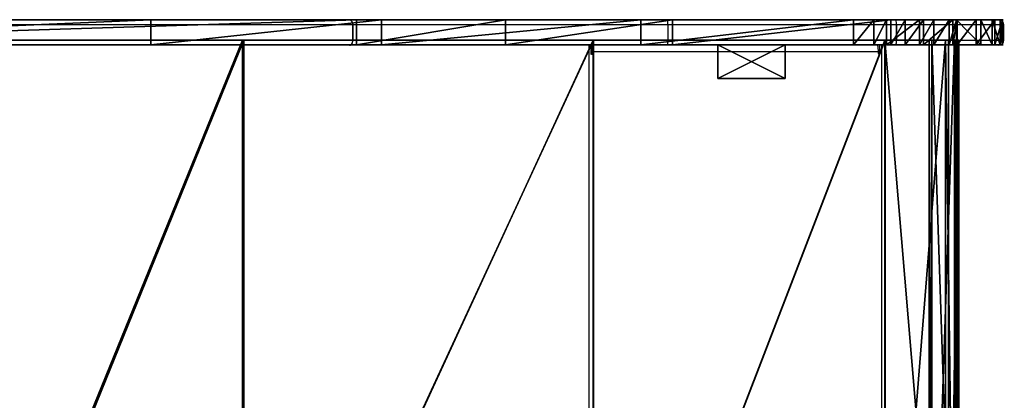
# Model space of a CAD drawing. Units: centimetres. Extents: x -277 to 327, y -280 to 282.
# Drawn here: x 68 to 127, y -9 to 13 of the extents above; entities that cross this region are included whole.
import ezdxf

# ---------------------------------------------------------------- set-up
doc = ezdxf.new("R2010")
doc.units = ezdxf.units.CM
doc.header["$LTSCALE"] = 2.54
doc.layers.get('0').update_dxf_attribs({"true_color": 0xff5454})
doc.layers.add('VP-EQ', color=7, linetype='Continuous', true_color=0x8a3492)

# ---------------------------------------------------------------- blocks, each defined once
blk = doc.blocks.new('Grupuj_30')
at = {"color": 0}
for p, q in [((4, 2), (0, 2)), ((0, 2), (0, 0)), ((4, 2, 16.5), (0, 2, 16.5)), ((0, 2, 16.5), (0, 0, 16.5)), ((4, 2), (0, 2)), ((0, 2), (0, 2, 16.5)), ((4, 2, 16.5), (0, 2, 16.5)), ((0, 2), (0, 0)), ((0, 2, 16.5), (0, 0, 16.5)), ((0, 2), (0, 2, 16.5)), ((4, 0), (4, 2)), ((4, 0, 16.5), (4, 2, 16.5)), ((4, 0), (4, 2)), ((4, 2), (4, 2, 16.5)), ((4, 0, 16.5), (4, 2, 16.5)), ((4, 2), (4, 2, 16.5)), ((0, 0), (4, 0)), ((0, 0, 16.5), (4, 0, 16.5)), ((0, 0), (4, 0)), ((0, 0, 16.5), (4, 0, 16.5)), ((0, 0), (0, 0, 16.5)), ((0, 0), (0, 0, 16.5)), ((4, 0), (4, 0, 16.5)), ((4, 0), (4, 0, 16.5))]:
    blk.add_line(p, q, dxfattribs=at)
mesh = blk.add_polyface(dxfattribs=at)
corners = [(4, 2), (0, 0), (0, 2), (4, 0)]
mesh.append_faces([[corners[k] for k in face] for face in [(0, 1, 2), (1, 0, 3)]], dxfattribs={"vtx0": -1, "color": 0})
mesh = blk.add_polyface(dxfattribs=at)
corners = [(4, 0, 16.5), (0, 2, 16.5), (0, 0, 16.5), (4, 2, 16.5)]
mesh.append_faces([[corners[k] for k in face] for face in [(0, 1, 2), (1, 0, 3)]], dxfattribs={"vtx0": -1, "color": 0})
mesh = blk.add_polyface(dxfattribs=at)
corners = [(0, 2, 16.5), (4, 2), (0, 2), (4, 2, 16.5)]
mesh.append_faces([[corners[k] for k in face] for face in [(0, 1, 2), (1, 0, 3)]], dxfattribs={"vtx0": -1, "color": 0})
mesh = blk.add_polyface(dxfattribs=at)
corners = [(0, 2, 16.5), (0, 0), (0, 0, 16.5), (0, 2)]
mesh.append_faces([[corners[k] for k in face] for face in [(0, 1, 2), (1, 0, 3)]], dxfattribs={"vtx0": -1, "color": 0})
mesh = blk.add_polyface(dxfattribs=at)
corners = [(4, 2), (4, 0, 16.5), (4, 0), (4, 2, 16.5)]
mesh.append_faces([[corners[k] for k in face] for face in [(0, 1, 2), (1, 0, 3)]], dxfattribs={"vtx0": -1, "color": 0})
mesh = blk.add_polyface(dxfattribs=at)
corners = [(4, 0, 16.5), (0, 0), (4, 0), (0, 0, 16.5)]
mesh.append_faces([[corners[k] for k in face] for face in [(0, 1, 2), (1, 0, 3)]], dxfattribs={"vtx0": -1, "color": 0})
blk = doc.blocks.new('Komponent_19')
at = {"color": 253, "true_color": 0xa8a8a8}
blk.add_blockref('Grupuj_30', (0, 0), dxfattribs=at)
blk = doc.blocks.new('Grupuj_29')
at = {"color": 0}
for p, q in [((0, 1.5, 8.043), (0, 0, 8.043)), ((0, 1.5, 8.043), (0, 0, 8.043)), ((0.609, 1.5, 4.173), (0.609, 0, 4.173)), ((0.609, 1.5, 4.173), (0.609, 0, 4.173)), ((2.944, 1.5, 13.02), (2.944, 0, 13.02)), ((2.944, 1.5, 13.02), (2.944, 0, 13.02)), ((4.694, 1.5, 13.941), (4.694, 0, 13.941)), ((4.694, 1.5, 13.941), (4.694, 0, 13.941)), ((4.938, 1.5, 0.34), (4.938, 0, 0.34)), ((4.938, 1.5, 0.34), (4.938, 0, 0.34)), ((6.887, 1.5, 0), (6.887, 0)), ((6.887, 1.5, 0), (6.887, 0))]:
    blk.add_line(p, q, dxfattribs=at)
at = {"color": 18, "true_color": 0x010101}
for p, q in [((0.025, 1.5, 6.644), (0.132, 1.5, 5.746)), ((0.025, 1.5, 6.644), (0.132, 1.5, 5.746)), ((0.025, 1.5, 6.644), (0.025, 0, 6.644)), ((0.025, 1.5, 6.644), (0.025, 0, 6.644)), ((0.132, 1.5, 5.746), (0.132, 0, 5.746)), ((0.132, 1.5, 5.746), (0.132, 0, 5.746)), ((1.559, 1.5, 11.702), (0.447, 1.5, 9.737)), ((1.559, 1.5, 11.702), (0.447, 1.5, 9.737)), ((1.559, 1.5, 11.702), (0.447, 1.5, 9.737)), ((0.447, 1.5, 9.737), (0.447, 0, 9.737)), ((0.447, 1.5, 9.737), (0.447, 0, 9.737)), ((1.279, 1.5, 3.127), (2.738, 1.5, 1.568)), ((1.279, 1.5, 3.127), (2.738, 1.5, 1.568)), ((1.279, 1.5, 3.127), (1.279, 0, 3.127)), ((1.279, 1.5, 3.127), (1.279, 0, 3.127)), ((1.559, 1.5, 11.702), (1.559, 0, 11.702)), ((1.559, 1.5, 11.702), (1.559, 0, 11.702)), ((2.738, 1.5, 1.568), (2.738, 0, 1.568)), ((2.738, 1.5, 1.568), (2.738, 0, 1.568)), ((3.157, 1.5, 1.197), (3.157, 0, 1.197)), ((3.157, 1.5, 1.197), (3.157, 0, 1.197)), ((19.621, 1.5, 15.917), (6.628, 1.5, 14.351)), ((19.621, 1.5, 15.917), (6.628, 1.5, 14.351)), ((6.628, 1.5, 14.351), (6.628, 0, 14.351)), ((6.628, 1.5, 14.351), (6.628, 0, 14.351)), ((7.651, 1.5, 0.079), (7.712, 1.5, 0.068)), ((7.712, 1.5, 0.068), (8.853, 1.5, 0.204)), ((8.853, 1.5, 0.204), (21.494, 1.5, 1.716)), ((8.853, 1.5, 0.204), (21.494, 1.5, 1.716)), ((8.853, 1.5, 0.204), (8.853, 0, 0.204)), ((8.853, 1.5, 0.204), (8.853, 0, 0.204)), ((29.538, 1.5, 18.393), (19.621, 1.5, 15.917)), ((19.621, 1.5, 15.917), (19.621, 0, 15.917)), ((29.538, 1.5, 18.393), (19.621, 1.5, 15.917)), ((19.621, 1.5, 15.917), (19.621, 0, 15.917)), ((21.494, 1.5, 1.716), (36.907, 1.5, 5.693)), ((21.494, 1.5, 1.716), (36.907, 1.5, 5.693)), ((21.494, 1.5, 1.716), (21.494, 0, 1.716)), ((21.494, 1.5, 1.716), (21.494, 0, 1.716)), ((38.392, 1.5, 23.502), (29.538, 1.5, 18.393)), ((29.538, 1.5, 18.393), (29.538, 0, 18.393)), ((38.392, 1.5, 23.502), (29.538, 1.5, 18.393)), ((29.538, 1.5, 18.393), (29.538, 0, 18.393)), ((36.907, 1.5, 5.693), (50.618, 1.5, 13.778)), ((36.907, 1.5, 5.693), (50.618, 1.5, 13.778)), ((36.907, 1.5, 5.693), (36.907, 0, 5.693)), ((36.907, 1.5, 5.693), (36.907, 0, 5.693)), ((85.597, 1.5, 63.111), (38.392, 1.5, 23.502)), ((85.597, 1.5, 63.111), (38.392, 1.5, 23.502)), ((38.392, 1.5, 23.502), (38.392, 0, 23.502)), ((38.392, 1.5, 23.502), (38.392, 0, 23.502)), ((50.618, 1.5, 13.778), (85.458, 1.5, 43.021)), ((50.618, 1.5, 13.778), (50.618, 0, 13.778)), ((50.618, 1.5, 13.778), (85.458, 1.5, 43.021)), ((50.618, 1.5, 13.778), (50.618, 0, 13.778)), ((0.025, 0, 6.644), (0.132, 0, 5.746)), ((0.025, 0, 6.644), (0.132, 0, 5.746)), ((1.559, 0, 11.702), (0.447, 0, 9.737)), ((1.559, 0, 11.702), (0.447, 0, 9.737)), ((1.279, 0, 3.127), (2.738, 0, 1.568)), ((1.279, 0, 3.127), (2.738, 0, 1.568)), ((19.621, 0, 15.917), (6.628, 0, 14.351)), ((19.621, 0, 15.917), (6.628, 0, 14.351)), ((8.853, 0, 0.204), (21.494, 0, 1.716)), ((8.853, 0, 0.204), (21.494, 0, 1.716)), ((29.538, 0, 18.393), (19.621, 0, 15.917)), ((29.538, 0, 18.393), (19.621, 0, 15.917)), ((21.494, 0, 1.716), (36.907, 0, 5.693)), ((21.494, 0, 1.716), (36.907, 0, 5.693)), ((38.392, 0, 23.502), (29.538, 0, 18.393)), ((38.392, 0, 23.502), (29.538, 0, 18.393)), ((36.907, 0, 5.693), (50.618, 0, 13.778)), ((36.907, 0, 5.693), (50.618, 0, 13.778)), ((85.597, 0, 63.111), (38.392, 0, 23.502)), ((85.597, 0, 63.111), (38.392, 0, 23.502)), ((50.618, 0, 13.778), (85.458, 0, 43.021)), ((50.618, 0, 13.778), (85.458, 0, 43.021))]:
    blk.add_line(p, q, dxfattribs=at)
at = {"color": 0, "extrusion": (1.08583e-06, -1, -1.9436e-06)}
for centre in [(7.135, 7.182, -1.5), (7.135, 7.182, 0)]:
    blk.add_arc(centre, 7.187, 159.09598, 184.33171, dxfattribs=at)
at = {"color": 18, "true_color": 0x010101, "extrusion": (1.08583e-06, -1, -1.9436e-06)}
for centre in [(7.135, 7.182, -1.5), (7.135, 7.182, -1.5), (7.135, 7.182, 0), (7.135, 7.182, 0)]:
    blk.add_arc(centre, 7.187, 159.09598, 184.33171, dxfattribs=at)
at = {"color": 0, "extrusion": (1.02757e-06, -1, -1.94961e-06)}
for centre in [(7.135, 7.182, -1.5), (7.135, 7.182, 0)]:
    blk.add_arc(centre, 7.187, 191.5877, 214.70811, dxfattribs=at)
at = {"color": 18, "true_color": 0x010101, "extrusion": (1.02757e-06, -1, -1.94961e-06)}
for centre in [(7.135, 7.182, -1.5), (7.135, 7.182, -1.5), (7.135, 7.182, 0), (7.135, 7.182, 0)]:
    blk.add_arc(centre, 7.187, 191.5877, 214.70811, dxfattribs=at)
at = {"color": 18, "true_color": 0x010101, "extrusion": (1.11763e-06, -1, -1.95575e-06)}
blk.add_arc((7.135, 7.182, -1.5), 7.187, 140.97511, 159.09598, dxfattribs=at)
blk.add_arc((7.135, 7.182, -1.5), 7.187, 140.97511, 159.09598, dxfattribs=at)
at = {"color": 0, "extrusion": (1.16463e-06, -1, -2.02821e-06)}
for centre in [(7.135, 7.182, -1.5), (7.135, 7.182, 0)]:
    blk.add_arc(centre, 7.187, 94.04225, 140.97511, dxfattribs=at)
at = {"color": 18, "true_color": 0x010101, "extrusion": (1.16463e-06, -1, -2.02821e-06)}
for centre in [(7.135, 7.182, -1.5), (7.135, 7.182, -1.5), (7.135, 7.182, -1.5), (7.135, 7.182, 0), (7.135, 7.182, 0), (7.135, 7.182, 0)]:
    blk.add_arc(centre, 7.187, 94.04225, 140.97511, dxfattribs=at)
at = {"color": 0, "extrusion": (9.7671e-07, -1, -1.99525e-06)}
for centre, end in [((7.135, 7.182, -1.5), 274.15633), ((7.135, 7.182, 0), 283.83621)]:
    blk.add_arc(centre, 7.187, 231.93739, end, dxfattribs=at)
at = {"color": 18, "true_color": 0x010101, "extrusion": (9.7671e-07, -1, -1.99525e-06)}
for centre, end in [((7.135, 7.182, -1.5), 274.15633), ((7.135, 7.182, -1.5), 274.15633), ((7.135, 7.182, -1.5), 274.15633), ((7.135, 7.182, -1.5), 274.15633), ((7.135, 7.182, 0), 283.83621), ((7.135, 7.182, 0), 283.83621), ((7.135, 7.182, 0), 283.83621), ((7.135, 7.182, 0), 283.83621)]:
    blk.add_arc(centre, 7.187, 231.93739, end, dxfattribs=at)
at = {"color": 18, "true_color": 0x010101, "extrusion": (9.71215e-07, -1, -2.06213e-06)}
blk.add_arc((7.135, 7.182, -1.5), 7.187, 274.15633, 283.83621, dxfattribs=at)
blk.add_arc((7.135, 7.182, -1.5), 7.187, 274.15633, 283.83621, dxfattribs=at)
at = {"color": 0, "extrusion": (9.71215e-07, -1, -2.06213e-06)}
blk.add_arc((7.135, 7.182, -1.5), 7.187, 274.15633, 283.83621, dxfattribs=at)
at = {"color": 0}
mesh = blk.add_polyface(dxfattribs=at)
corners = [(4.938, 1.5, 0.34), (7.651, 1.5, 0.079), (6.887, 1.5, 0), (8.853, 1.5, 0.204), (21.494, 1.5, 1.716), (4.07, 1.5, 0.757), (3.157, 1.5, 1.197), (2.738, 1.5, 1.568), (1.279, 1.5, 3.127), (36.907, 1.5, 5.693), (0.609, 1.5, 4.173), (0.132, 1.5, 5.746), (50.618, 1.5, 13.778), (0.025, 1.5, 6.644), (0, 1.5, 8.043), (0.447, 1.5, 9.737), (1.559, 1.5, 11.702), (2.696, 1.5, 12.784), (2.944, 1.5, 13.02), (4.694, 1.5, 13.941), (19.621, 1.5, 15.917), (29.538, 1.5, 18.393), (85.458, 1.5, 43.021), (5.783, 1.5, 14.172), (6.628, 1.5, 14.351), (38.392, 1.5, 23.502), (85.597, 1.5, 63.111), (122.407, 1.5, 74.043), (122.561, 1.5, 94.145), (122.878, 1.5, 75.049), (123.152, 1.5, 76.287), (123.152, 1.5, 81.095), (128.453, 1.5, 81.095), (128.453, 1.5, 91.614), (128.279, 1.5, 92.216), (128.011, 1.5, 92.782), (127.909, 1.5, 92.93), (127.656, 1.5, 93.298), (127.223, 1.5, 93.751), (126.943, 1.5, 93.962), (126.723, 1.5, 94.128), (126.169, 1.5, 94.421), (123.117, 1.5, 94.433), (125.575, 1.5, 94.621), (123.712, 1.5, 94.629), (124.957, 1.5, 94.724), (124.331, 1.5, 94.727)]
mesh.append_faces([[corners[k] for k in face] for face in [(0, 1, 2), (20, 23, 24), (45, 44, 46)]], dxfattribs={"vtx0": -1, "color": 0})
mesh.append_faces([[corners[k] for k in face] for face in [(1, 0, 3), (3, 0, 4), (4, 8, 9), (9, 11, 12), (12, 21, 22), (22, 26, 27), (27, 28, 29), (29, 28, 30), (30, 28, 31), (31, 28, 32), (32, 28, 33), (33, 28, 34), (34, 28, 35), (35, 28, 36), (36, 28, 37), (37, 28, 38), (38, 28, 39), (39, 28, 40), (40, 28, 41), (41, 42, 43), (43, 44, 45)]], dxfattribs={"vtx0": -1, "vtx1": -1, "color": 0})
mesh.append_faces([[corners[k] for k in face] for face in [(12, 19, 20)]], dxfattribs={"vtx0": -1, "vtx1": -1, "vtx2": -1, "color": 0})
mesh.append_faces([[corners[k] for k in face] for face in [(4, 0, 5), (4, 5, 6), (4, 6, 7), (4, 7, 8), (9, 8, 10), (9, 10, 11), (12, 11, 13), (12, 13, 14), (12, 14, 15), (12, 15, 16), (12, 16, 17), (12, 17, 18), (12, 18, 19), (12, 20, 21), (20, 19, 23), (22, 21, 25), (22, 25, 26), (27, 26, 28), (41, 28, 42), (43, 42, 44)]], dxfattribs={"vtx0": -1, "vtx2": -1, "color": 0})
at = {"color": 18, "true_color": 0x010101}
mesh = blk.add_polyface(dxfattribs=at)
corners = [(0, 1.5, 8.043), (0.025, 0, 6.644), (0, 0, 8.043), (0.025, 1.5, 6.644)]
mesh.append_faces([[corners[k] for k in face] for face in [(0, 1, 2), (1, 0, 3)]], dxfattribs={"vtx0": -1, "color": 18})
mesh = blk.add_polyface(dxfattribs=at)
corners = [(0.447, 1.5, 9.737), (0, 0, 8.043), (0.447, 0, 9.737), (0, 1.5, 8.043)]
mesh.append_faces([[corners[k] for k in face] for face in [(0, 1, 2), (1, 0, 3)]], dxfattribs={"vtx0": -1, "color": 18})
mesh = blk.add_polyface(dxfattribs=at)
corners = [(0.025, 1.5, 6.644), (0.132, 0, 5.746), (0.025, 0, 6.644), (0.132, 1.5, 5.746)]
mesh.append_faces([[corners[k] for k in face] for face in [(0, 1, 2), (1, 0, 3)]], dxfattribs={"vtx0": -1, "color": 18})
mesh = blk.add_polyface(dxfattribs=at)
corners = [(0.132, 1.5, 5.746), (0.609, 0, 4.173), (0.132, 0, 5.746), (0.609, 1.5, 4.173)]
mesh.append_faces([[corners[k] for k in face] for face in [(0, 1, 2), (1, 0, 3)]], dxfattribs={"vtx0": -1, "color": 18})
mesh = blk.add_polyface(dxfattribs=at)
corners = [(0.505, 1.5, 9.955), (1.559, 1.5, 11.702), (0.447, 1.5, 9.737), (1.511, 1.5, 11.657)]
mesh.append_faces([[corners[k] for k in face] for face in [(0, 1, 2), (1, 0, 3)]], dxfattribs={"vtx0": -1, "color": 18})
mesh = blk.add_polyface(dxfattribs=at)
corners = [(1.559, 1.5, 11.702), (0.447, 0, 9.737), (1.559, 0, 11.702), (0.447, 1.5, 9.737)]
mesh.append_faces([[corners[k] for k in face] for face in [(0, 1, 2), (1, 0, 3)]], dxfattribs={"vtx0": -1, "color": 18})
mesh = blk.add_polyface(dxfattribs=at)
corners = [(0.609, 1.5, 4.173), (1.279, 0, 3.127), (0.609, 0, 4.173), (1.279, 1.5, 3.127)]
mesh.append_faces([[corners[k] for k in face] for face in [(0, 1, 2), (1, 0, 3)]], dxfattribs={"vtx0": -1, "color": 18})
mesh = blk.add_polyface(dxfattribs=at)
corners = [(1.279, 1.5, 3.127), (2.738, 0, 1.568), (1.279, 0, 3.127), (2.738, 1.5, 1.568)]
mesh.append_faces([[corners[k] for k in face] for face in [(0, 1, 2), (1, 0, 3)]], dxfattribs={"vtx0": -1, "color": 18})
mesh = blk.add_polyface(dxfattribs=at)
corners = [(1.559, 0, 11.702), (2.696, 1.5, 12.784), (1.559, 1.5, 11.702), (2.696, 0, 12.784), (2.944, 1.5, 13.02), (2.944, 0, 13.02)]
mesh.append_faces([[corners[k] for k in face] for face in [(0, 1, 2), (4, 3, 5)]], dxfattribs={"vtx0": -1, "color": 18})
mesh.append_faces([[corners[k] for k in face] for face in [(1, 3, 4)]], dxfattribs={"vtx0": -1, "vtx1": -1, "color": 18})
mesh.append_faces([[corners[k] for k in face] for face in [(1, 0, 3)]], dxfattribs={"vtx0": -1, "vtx2": -1, "color": 18})
mesh = blk.add_polyface(dxfattribs=at)
corners = [(3.157, 1.5, 1.197), (2.738, 0, 1.568), (2.738, 1.5, 1.568), (3.157, 0, 1.197)]
mesh.append_faces([[corners[k] for k in face] for face in [(0, 1, 2), (1, 0, 3)]], dxfattribs={"vtx0": -1, "color": 18})
mesh = blk.add_polyface(dxfattribs=at)
corners = [(2.944, 0, 13.02), (4.694, 1.5, 13.941), (2.944, 1.5, 13.02), (4.694, 0, 13.941)]
mesh.append_faces([[corners[k] for k in face] for face in [(0, 1, 2), (1, 0, 3)]], dxfattribs={"vtx0": -1, "color": 18})
mesh = blk.add_polyface(dxfattribs=at)
corners = [(4.07, 1.5, 0.757), (3.157, 0, 1.197), (3.157, 1.5, 1.197), (4.07, 0, 0.757), (4.938, 1.5, 0.34), (4.938, 0, 0.34)]
mesh.append_faces([[corners[k] for k in face] for face in [(0, 1, 2), (3, 4, 5)]], dxfattribs={"vtx0": -1, "color": 18})
mesh.append_faces([[corners[k] for k in face] for face in [(1, 0, 3)]], dxfattribs={"vtx0": -1, "vtx1": -1, "color": 18})
mesh.append_faces([[corners[k] for k in face] for face in [(3, 0, 4)]], dxfattribs={"vtx0": -1, "vtx2": -1, "color": 18})
mesh = blk.add_polyface(dxfattribs=at)
corners = [(4.694, 0, 13.941), (5.783, 1.5, 14.172), (4.694, 1.5, 13.941), (5.783, 0, 14.172), (6.628, 1.5, 14.351), (6.628, 0, 14.351)]
mesh.append_faces([[corners[k] for k in face] for face in [(0, 1, 2), (4, 3, 5)]], dxfattribs={"vtx0": -1, "color": 18})
mesh.append_faces([[corners[k] for k in face] for face in [(1, 3, 4)]], dxfattribs={"vtx0": -1, "vtx1": -1, "color": 18})
mesh.append_faces([[corners[k] for k in face] for face in [(1, 0, 3)]], dxfattribs={"vtx0": -1, "vtx2": -1, "color": 18})
mesh = blk.add_polyface(dxfattribs=at)
corners = [(6.887, 1.5, 0), (4.938, 0, 0.34), (4.938, 1.5, 0.34), (6.887, 0)]
mesh.append_faces([[corners[k] for k in face] for face in [(0, 1, 2), (1, 0, 3)]], dxfattribs={"vtx0": -1, "color": 18})
mesh = blk.add_polyface(dxfattribs=at)
corners = [(6.628, 0, 14.351), (19.621, 1.5, 15.917), (6.628, 1.5, 14.351), (19.621, 0, 15.917)]
mesh.append_faces([[corners[k] for k in face] for face in [(0, 1, 2), (1, 0, 3)]], dxfattribs={"vtx0": -1, "color": 18})
mesh = blk.add_polyface(dxfattribs=at)
corners = [(7.651, 1.5, 0.079), (6.887, 0), (6.887, 1.5, 0), (7.651, 0, 0.079), (8.853, 1.5, 0.204), (8.853, 0, 0.204)]
mesh.append_faces([[corners[k] for k in face] for face in [(0, 1, 2), (3, 4, 5)]], dxfattribs={"vtx0": -1, "color": 18})
mesh.append_faces([[corners[k] for k in face] for face in [(1, 0, 3)]], dxfattribs={"vtx0": -1, "vtx1": -1, "color": 18})
mesh.append_faces([[corners[k] for k in face] for face in [(3, 0, 4)]], dxfattribs={"vtx0": -1, "vtx2": -1, "color": 18})
mesh = blk.add_polyface(dxfattribs=at)
corners = [(8.853, 1.5, 0.204), (7.712, 1.5, 0.068), (7.651, 1.5, 0.079)]
mesh.append_faces([[corners[k] for k in face] for face in [(0, 1, 2)]], dxfattribs={"color": 18})
mesh = blk.add_polyface(dxfattribs=at)
corners = [(21.494, 1.5, 1.716), (8.853, 0, 0.204), (8.853, 1.5, 0.204), (21.494, 0, 1.716)]
mesh.append_faces([[corners[k] for k in face] for face in [(0, 1, 2), (1, 0, 3)]], dxfattribs={"vtx0": -1, "color": 18})
mesh = blk.add_polyface(dxfattribs=at)
corners = [(19.621, 0, 15.917), (29.538, 1.5, 18.393), (19.621, 1.5, 15.917), (29.538, 0, 18.393)]
mesh.append_faces([[corners[k] for k in face] for face in [(0, 1, 2), (1, 0, 3)]], dxfattribs={"vtx0": -1, "color": 18})
mesh = blk.add_polyface(dxfattribs=at)
corners = [(36.907, 1.5, 5.693), (21.494, 0, 1.716), (21.494, 1.5, 1.716), (36.907, 0, 5.693)]
mesh.append_faces([[corners[k] for k in face] for face in [(0, 1, 2), (1, 0, 3)]], dxfattribs={"vtx0": -1, "color": 18})
mesh = blk.add_polyface(dxfattribs=at)
corners = [(29.538, 0, 18.393), (38.392, 1.5, 23.502), (29.538, 1.5, 18.393), (38.392, 0, 23.502)]
mesh.append_faces([[corners[k] for k in face] for face in [(0, 1, 2), (1, 0, 3)]], dxfattribs={"vtx0": -1, "color": 18})
mesh = blk.add_polyface(dxfattribs=at)
corners = [(50.618, 1.5, 13.778), (36.907, 0, 5.693), (36.907, 1.5, 5.693), (50.618, 0, 13.778)]
mesh.append_faces([[corners[k] for k in face] for face in [(0, 1, 2), (1, 0, 3)]], dxfattribs={"vtx0": -1, "color": 18})
mesh = blk.add_polyface(dxfattribs=at)
corners = [(38.392, 0, 23.502), (85.597, 1.5, 63.111), (38.392, 1.5, 23.502), (85.597, 0, 63.111)]
mesh.append_faces([[corners[k] for k in face] for face in [(0, 1, 2), (1, 0, 3)]], dxfattribs={"vtx0": -1, "color": 18})
mesh = blk.add_polyface(dxfattribs=at)
corners = [(85.458, 1.5, 43.021), (50.618, 0, 13.778), (50.618, 1.5, 13.778), (85.458, 0, 43.021), (122.407, 1.5, 74.043), (122.407, 0, 74.043)]
mesh.append_faces([[corners[k] for k in face] for face in [(0, 1, 2), (3, 4, 5)]], dxfattribs={"vtx0": -1, "color": 18})
mesh.append_faces([[corners[k] for k in face] for face in [(1, 0, 3)]], dxfattribs={"vtx0": -1, "vtx1": -1, "color": 18})
mesh.append_faces([[corners[k] for k in face] for face in [(3, 0, 4)]], dxfattribs={"vtx0": -1, "vtx2": -1, "color": 18})
at = {"color": 0}
mesh = blk.add_polyface(dxfattribs=at)
corners = [(7.651, 0, 0.079), (4.938, 0, 0.34), (6.887, 0), (8.853, 0, 0.204), (21.494, 0, 1.716), (4.07, 0, 0.757), (3.157, 0, 1.197), (2.738, 0, 1.568), (1.279, 0, 3.127), (36.907, 0, 5.693), (0.609, 0, 4.173), (0.132, 0, 5.746), (50.618, 0, 13.778), (0.025, 0, 6.644), (0, 0, 8.043), (0.447, 0, 9.737), (1.559, 0, 11.702), (2.696, 0, 12.784), (2.944, 0, 13.02), (4.694, 0, 13.941), (19.621, 0, 15.917), (29.538, 0, 18.393), (85.458, 0, 43.021), (5.783, 0, 14.172), (6.628, 0, 14.351), (38.392, 0, 23.502), (85.597, 0, 63.111), (122.407, 0, 74.043), (122.561, 0, 94.145), (122.878, 0, 75.049), (123.152, 0, 76.287), (123.152, 0, 81.095), (128.453, 0, 81.095), (128.453, 0, 91.614), (128.279, 0, 92.216), (128.011, 0, 92.782), (127.909, 0, 92.93), (127.656, 0, 93.298), (127.223, 0, 93.751), (126.943, 0, 93.962), (126.723, 0, 94.128), (126.169, 0, 94.421), (123.117, 0, 94.433), (125.575, 0, 94.621), (123.712, 0, 94.629), (124.957, 0, 94.724), (124.331, 0, 94.727)]
mesh.append_faces([[corners[k] for k in face] for face in [(0, 1, 2), (23, 20, 24), (44, 45, 46)]], dxfattribs={"vtx0": -1, "color": 0})
mesh.append_faces([[corners[k] for k in face] for face in [(1, 4, 5), (5, 4, 6), (6, 4, 7), (7, 4, 8), (8, 9, 10), (10, 9, 11), (11, 12, 13), (13, 12, 14), (14, 12, 15), (15, 12, 16), (16, 12, 17), (17, 12, 18), (18, 12, 19), (20, 12, 21), (19, 20, 23), (21, 22, 25), (25, 22, 26), (26, 27, 28), (28, 41, 42), (42, 43, 44)]], dxfattribs={"vtx0": -1, "vtx1": -1, "color": 0})
mesh.append_faces([[corners[k] for k in face] for face in [(19, 12, 20)]], dxfattribs={"vtx0": -1, "vtx1": -1, "vtx2": -1, "color": 0})
mesh.append_faces([[corners[k] for k in face] for face in [(1, 0, 3), (1, 3, 4), (8, 4, 9), (11, 9, 12), (21, 12, 22), (26, 22, 27), (28, 27, 29), (28, 29, 30), (28, 30, 31), (28, 31, 32), (28, 32, 33), (28, 33, 34), (28, 34, 35), (28, 35, 36), (28, 36, 37), (28, 37, 38), (28, 38, 39), (28, 39, 40), (28, 40, 41), (42, 41, 43), (44, 43, 45)]], dxfattribs={"vtx0": -1, "vtx2": -1, "color": 0})
blk = doc.blocks.new('Komponent_18')
at = {"color": 0}
blk.add_blockref('Grupuj_29', (-0.003, -1.5, -0.371), dxfattribs=at)
blk = doc.blocks.new('Grupuj_31')
at = {"color": 0}
for p, q in [((0, 0, 2.226), (0, -45, 2.226)), ((0, 0, 2.226), (0, -45, 2.226)), ((0.097, 0, 1.99), (0.097, -45, 1.99)), ((0.097, 0, 1.99), (0.097, -45, 1.99)), ((0.191, 0, 2.284), (0.191, -45, 2.284)), ((0.191, 0, 2.284), (0.191, -45, 2.284)), ((0.257, 0, 2.11), (0.257, -45, 2.11)), ((0.257, 0, 2.11), (0.257, -45, 2.11)), ((0.612, 0, 6.578), (0.612, -45, 6.578)), ((0.612, 0, 6.578), (0.612, -45, 6.578)), ((0.779, 0, 6.469), (0.779, -45, 6.469)), ((0.779, 0, 6.469), (0.779, -45, 6.469)), ((1.597, 0), (1.597, -45)), ((1.597, 0), (1.597, -45)), ((1.757, 0, 0.12), (1.757, -45, 0.12)), ((1.757, 0, 0.12), (1.757, -45, 0.12)), ((4.363, 0, 8.709), (4.363, -45, 8.709)), ((4.363, 0, 8.709), (4.363, -45, 8.709)), ((4.382, 0, 8.912), (4.382, -45, 8.912)), ((4.382, 0, 8.912), (4.382, -45, 8.912)), ((21.703, 0, 10.838), (21.703, -45, 10.838)), ((21.703, 0, 10.838), (21.703, -45, 10.838)), ((21.733, 0, 11.043), (21.733, -45, 11.043)), ((21.733, 0, 11.043), (21.733, -45, 11.043)), ((42.499, 0, 16.704), (42.499, -45, 16.704)), ((42.499, 0, 16.704), (42.499, -45, 16.704)), ((42.579, 0, 16.521), (42.579, -45, 16.521)), ((42.579, 0, 16.521), (42.579, -45, 16.521)), ((0.612, -45, 6.578), (0, -45, 2.226)), ((0, -45, 2.226), (0.097, -45, 1.99)), ((0.612, -45, 6.578), (0, -45, 2.226)), ((0, -45, 2.226), (0.097, -45, 1.99)), ((0.097, -45, 1.99), (1.597, -45)), ((0.097, -45, 1.99), (1.597, -45)), ((0.257, -45, 2.11), (0.191, -45, 2.284)), ((0.191, -45, 2.284), (0.779, -45, 6.469)), ((0.257, -45, 2.11), (0.191, -45, 2.284)), ((0.191, -45, 2.284), (0.779, -45, 6.469)), ((1.757, -45, 0.12), (0.257, -45, 2.11)), ((1.757, -45, 0.12), (0.257, -45, 2.11)), ((4.382, -45, 8.912), (0.612, -45, 6.578)), ((4.382, -45, 8.912), (0.612, -45, 6.578)), ((0.779, -45, 6.469), (4.363, -45, 8.709)), ((0.779, -45, 6.469), (4.363, -45, 8.709)), ((1.597, -45), (1.757, -45, 0.12)), ((1.597, -45), (1.757, -45, 0.12)), ((4.363, -45, 8.709), (21.703, -45, 10.838)), ((4.363, -45, 8.709), (21.703, -45, 10.838)), ((4.382, -45, 8.912), (21.733, -45, 11.043)), ((4.382, -45, 8.912), (21.733, -45, 11.043)), ((21.703, -45, 10.838), (42.579, -45, 16.521)), ((21.703, -45, 10.838), (42.579, -45, 16.521)), ((21.733, -45, 11.043), (42.499, -45, 16.704)), ((21.733, -45, 11.043), (42.499, -45, 16.704)), ((60.802, -45, 28.03), (42.499, -45, 16.704)), ((60.802, -45, 28.03), (42.499, -45, 16.704)), ((42.579, -45, 16.521), (60.931, -45, 27.877)), ((42.579, -45, 16.521), (60.931, -45, 27.877))]:
    blk.add_line(p, q, dxfattribs=at)
mesh = blk.add_polyface(dxfattribs=at)
corners = [(0.612, 0, 6.578), (0, -45, 2.226), (0.612, -45, 6.578), (0, 0, 2.226)]
mesh.append_faces([[corners[k] for k in face] for face in [(0, 1, 2), (1, 0, 3)]], dxfattribs={"vtx0": -1, "color": 0})
mesh = blk.add_polyface(dxfattribs=at)
corners = [(0, 0, 2.226), (0.097, -45, 1.99), (0, -45, 2.226), (0.097, 0, 1.99)]
mesh.append_faces([[corners[k] for k in face] for face in [(0, 1, 2), (1, 0, 3)]], dxfattribs={"vtx0": -1, "color": 0})
mesh = blk.add_polyface(dxfattribs=at)
corners = [(0.097, 0, 1.99), (1.597, -45), (0.097, -45, 1.99), (1.597, 0)]
mesh.append_faces([[corners[k] for k in face] for face in [(0, 1, 2), (1, 0, 3)]], dxfattribs={"vtx0": -1, "color": 0})
mesh = blk.add_polyface(dxfattribs=at)
corners = [(0.257, 0, 2.11), (0.191, -45, 2.284), (0.257, -45, 2.11), (0.191, 0, 2.284)]
mesh.append_faces([[corners[k] for k in face] for face in [(0, 1, 2), (1, 0, 3)]], dxfattribs={"vtx0": -1, "color": 0})
mesh = blk.add_polyface(dxfattribs=at)
corners = [(0.191, 0, 2.284), (0.779, -45, 6.469), (0.191, -45, 2.284), (0.779, 0, 6.469)]
mesh.append_faces([[corners[k] for k in face] for face in [(0, 1, 2), (1, 0, 3)]], dxfattribs={"vtx0": -1, "color": 0})
mesh = blk.add_polyface(dxfattribs=at)
corners = [(1.757, 0, 0.12), (0.257, -45, 2.11), (1.757, -45, 0.12), (0.257, 0, 2.11)]
mesh.append_faces([[corners[k] for k in face] for face in [(0, 1, 2), (1, 0, 3)]], dxfattribs={"vtx0": -1, "color": 0})
mesh = blk.add_polyface(dxfattribs=at)
corners = [(4.382, -45, 8.912), (0.612, 0, 6.578), (0.612, -45, 6.578), (4.382, 0, 8.912)]
mesh.append_faces([[corners[k] for k in face] for face in [(0, 1, 2), (1, 0, 3)]], dxfattribs={"vtx0": -1, "color": 0})
mesh = blk.add_polyface(dxfattribs=at)
corners = [(4.363, 0, 8.709), (0.779, -45, 6.469), (0.779, 0, 6.469), (4.363, -45, 8.709)]
mesh.append_faces([[corners[k] for k in face] for face in [(0, 1, 2), (1, 0, 3)]], dxfattribs={"vtx0": -1, "color": 0})
mesh = blk.add_polyface(dxfattribs=at)
corners = [(1.757, 0, 0.12), (1.597, -45), (1.597, 0), (1.757, -45, 0.12)]
mesh.append_faces([[corners[k] for k in face] for face in [(0, 1, 2), (1, 0, 3)]], dxfattribs={"vtx0": -1, "color": 0})
mesh = blk.add_polyface(dxfattribs=at)
corners = [(21.703, 0, 10.838), (4.363, -45, 8.709), (4.363, 0, 8.709), (21.703, -45, 10.838)]
mesh.append_faces([[corners[k] for k in face] for face in [(0, 1, 2), (1, 0, 3)]], dxfattribs={"vtx0": -1, "color": 0})
mesh = blk.add_polyface(dxfattribs=at)
corners = [(4.382, -45, 8.912), (21.733, 0, 11.043), (4.382, 0, 8.912), (21.733, -45, 11.043)]
mesh.append_faces([[corners[k] for k in face] for face in [(0, 1, 2), (1, 0, 3)]], dxfattribs={"vtx0": -1, "color": 0})
mesh = blk.add_polyface(dxfattribs=at)
corners = [(42.579, 0, 16.521), (21.703, -45, 10.838), (21.703, 0, 10.838), (42.579, -45, 16.521)]
mesh.append_faces([[corners[k] for k in face] for face in [(0, 1, 2), (1, 0, 3)]], dxfattribs={"vtx0": -1, "color": 0})
mesh = blk.add_polyface(dxfattribs=at)
corners = [(21.733, -45, 11.043), (42.499, 0, 16.704), (21.733, 0, 11.043), (42.499, -45, 16.704)]
mesh.append_faces([[corners[k] for k in face] for face in [(0, 1, 2), (1, 0, 3)]], dxfattribs={"vtx0": -1, "color": 0})
mesh = blk.add_polyface(dxfattribs=at)
corners = [(42.499, -45, 16.704), (60.802, 0, 28.03), (42.499, 0, 16.704), (60.802, -45, 28.03)]
mesh.append_faces([[corners[k] for k in face] for face in [(0, 1, 2), (1, 0, 3)]], dxfattribs={"vtx0": -1, "color": 0})
mesh = blk.add_polyface(dxfattribs=at)
corners = [(60.931, 0, 27.877), (42.579, -45, 16.521), (42.579, 0, 16.521), (60.931, -45, 27.877)]
mesh.append_faces([[corners[k] for k in face] for face in [(0, 1, 2), (1, 0, 3)]], dxfattribs={"vtx0": -1, "color": 0})
mesh = blk.add_polyface(dxfattribs=at)
corners = [(130.852, -45, 78.296), (120.852, -45, 78.096), (130.852, -45, 78.096), (120.595, -45, 78.203), (120.852, -45, 78.296), (1.757, -45, 0.12), (0.097, -45, 1.99), (1.597, -45), (0.257, -45, 2.11), (0, -45, 2.226), (0.191, -45, 2.284), (0.612, -45, 6.578), (0.779, -45, 6.469), (4.363, -45, 8.709), (4.382, -45, 8.912), (21.703, -45, 10.838), (21.733, -45, 11.043), (42.579, -45, 16.521), (42.499, -45, 16.704), (60.931, -45, 27.877), (60.802, -45, 28.03), (120.724, -45, 78.05)]
mesh.append_faces([[corners[k] for k in face] for face in [(0, 1, 2), (3, 0, 4), (5, 6, 7)]], dxfattribs={"vtx0": -1, "color": 0})
mesh.append_faces([[corners[k] for k in face] for face in [(6, 8, 9), (9, 10, 11), (11, 13, 14), (14, 15, 16), (16, 17, 18), (18, 19, 20), (20, 21, 3)]], dxfattribs={"vtx0": -1, "vtx1": -1, "color": 0})
mesh.append_faces([[corners[k] for k in face] for face in [(1, 0, 3)]], dxfattribs={"vtx0": -1, "vtx1": -1, "vtx2": -1, "color": 0})
mesh.append_faces([[corners[k] for k in face] for face in [(6, 5, 8), (9, 8, 10), (11, 10, 12), (11, 12, 13), (14, 13, 15), (16, 15, 17), (18, 17, 19), (20, 19, 21), (3, 21, 1)]], dxfattribs={"vtx0": -1, "vtx2": -1, "color": 0})
blk = doc.blocks.new('Grupuj_32')
at = {"color": 7, "true_color": 0xebebeb}
blk.add_blockref('Grupuj_31', (2.601, 46.22, 11.829), dxfattribs=at)
at = {"color": 0}
for name, p in [('Komponent_19', (12.912, 1.5)), ('Komponent_18', (0.003, 1.5, 9.519))]:
    blk.add_blockref(name, p, dxfattribs=at)
blk = doc.blocks.new('Slizg_90_LOW')
at = {"color": 0}
blk.add_blockref('Grupuj_32', (-101.597, -23.5), dxfattribs=at)
blk = doc.blocks.new('Grupuj_9')
at = {"color": 152, "true_color": 0x007db7, "rotation": 180}
blk.add_blockref('Slizg_90_LOW', (151.358, 120.638, 0), dxfattribs=at)
blk = doc.blocks.new('0304')
at = {"color": 7, "linetype": 'Continuous', "lineweight": 25}
for p, q in [((595.435, 983.27), (632.35, 983.27)), ((632.543, 982.97), (595.628, 982.97)), ((632.367, 983.27), (632.35, 983.27)), ((632.367, 983.27), (651.247, 983.27)), ((632.543, 982.07), (632.543, 982.97)), ((632.543, 982.97), (632.552, 982.97)), ((632.552, 982.97), (632.552, 982.07)), ((651.281, 982.97), (632.552, 982.97)), ((651.247, 983.27), (664.821, 983.27)), ((651.281, 982.97), (651.281, 982.07)), ((664.857, 982.97), (651.281, 982.97)), ((664.829, 983.27), (664.821, 983.27)), ((664.829, 983.27), (670.954, 983.27)), ((664.857, 982.07), (664.857, 982.97)), ((664.857, 982.97), (664.861, 982.97)), ((664.861, 982.97), (664.861, 982.07)), ((671.254, 982.07), (671.254, 982.97)), ((632.35, 981.77), (595.435, 981.77)), ((595.628, 982.07), (632.543, 982.07)), ((632.35, 981.77), (632.367, 981.77)), ((651.247, 981.77), (632.367, 981.77)), ((632.543, 982.07), (632.552, 982.07)), ((632.552, 982.07), (651.281, 982.07)), ((646.69, 981.77), (646.69, 981.27)), ((646.74, 981.57), (646.69, 981.57)), ((646.74, 981.57), (646.74, 981.77)), ((664.821, 981.77), (651.247, 981.77)), ((651.281, 982.07), (664.857, 982.07)), ((663.861, 981.77), (663.861, 981.27)), ((663.885, 981.27), (663.885, 981.77)), ((663.985, 937.47), (663.985, 981.77)), ((664.821, 981.77), (664.829, 981.77)), ((670.954, 981.77), (664.829, 981.77)), ((664.857, 982.07), (664.861, 982.07)), ((668.551, 937.47), (668.551, 981.77)), ((646.765, 981.37), (646.789, 981.37)), ((646.765, 981.37), (646.765, 981.27)), ((646.765, 981.27), (646.789, 981.27)), ((646.789, 981.27), (646.789, 981.37)), ((663.786, 981.37), (646.789, 981.37)), ((663.786, 981.37), (663.786, 981.27)), ((663.861, 981.27), (663.885, 981.27))]:
    blk.add_line(p, q, dxfattribs=at)
at = {"color": 8, "linetype": 'Continuous', "lineweight": 25}
for p, q in [((671.254, 982.97), (664.861, 982.97)), ((646.59, 937.47), (646.59, 981.77)), ((664.861, 982.07), (671.254, 982.07))]:
    blk.add_line(p, q, dxfattribs=at)
at = {"color": 7, "linetype": 'Continuous', "lineweight": 25, "flags": 128}
for points in [[(632.543, 982.97), (632.54, 983.028), (632.529, 983.085), (632.511, 983.136), (632.487, 983.182), (632.458, 983.219), (632.424, 983.247), (632.388, 983.264), (632.35, 983.27)], [(632.552, 982.97), (632.548, 983.028), (632.538, 983.085), (632.521, 983.136), (632.498, 983.182), (632.47, 983.219), (632.438, 983.247), (632.403, 983.264), (632.367, 983.27)], [(632.35, 981.77), (632.388, 981.776), (632.424, 981.793), (632.458, 981.82), (632.487, 981.858), (632.511, 981.903), (632.529, 981.955), (632.54, 982.011), (632.543, 982.07)], [(632.367, 981.77), (632.403, 981.776), (632.438, 981.793), (632.47, 981.82), (632.498, 981.858), (632.521, 981.903), (632.538, 981.955), (632.548, 982.011), (632.552, 982.07)]]:
    blk.add_lwpolyline(points, dxfattribs=at)
at = {"color": 7, "linetype": 'Continuous', "lineweight": 25}
for centre, radius, start, end in [((664.2, 983.044), 0.661, 353.57261, 19.99235), ((664.129, 983.044), 0.736, 354.21464, 17.87992), ((670.954, 982.97), 0.3, 0, 90), ((645.932, 981.468), 0.863, 353.44268, 20.45309), ((646.336, 981.419), 0.431, 353.43577, 20.45644), ((662.929, 981.468), 0.863, 353.44268, 20.45309), ((664.2, 981.996), 0.661, 340.00836, 6.42695), ((664.129, 981.996), 0.736, 342.12072, 5.78495), ((670.954, 982.07), 0.3, 270, 0), ((646.739, 981.27), 0.0496, 179.6492, 0.3508), ((646.715, 981.27), 0.0499, 284.45129, 0.19392), ((663.836, 981.27), 0.0496, 179.6492, 0.3508), ((663.811, 981.27), 0.0499, 284.46288, 0.16468)]:
    blk.add_arc(centre, radius, start, end, dxfattribs=at)
for points, knots in [([(651.281, 982.97), (651.281, 983.004), (651.28, 983.071), (651.274, 983.161), (651.266, 983.229), (651.257, 983.262), (651.25, 983.27), (651.248, 983.27), (651.247, 983.27)], [0, 0, 0, 0, 0.214668, 0.429325, 0.644, 0.85867, 0.978966, 1, 1, 1, 1]), ([(651.247, 981.77), (651.248, 981.77), (651.25, 981.77), (651.257, 981.777), (651.266, 981.811), (651.274, 981.879), (651.28, 981.969), (651.281, 982.036), (651.281, 982.07)], [0, 0, 0, 0, 0.021034, 0.14133, 0.355994, 0.570668, 0.785334, 1, 1, 1, 1])]:
    blk.add_open_spline(points, degree=3, knots=knots, dxfattribs=at)
blk = doc.blocks.new('304')
at = {"color": 7}
blk.add_blockref('0304', (0, 0), dxfattribs=at)
blk = doc.blocks.new('0304 2d')
at = {"layer": 'VP-EQ'}
blk.add_blockref('304', (-291.078, -708.801), dxfattribs=at)

msp = doc.modelspace()

# ---------------------------------------------------------------- block references
at = {"layer": 'VP-EQ', "color": 0, "rotation": 360}
msp.add_blockref('0304 2d', (-253.616, -261.028), dxfattribs=at)
at = {"layer": 'VP-EQ', "color": 0}
msp.add_blockref('Grupuj_9', (-126.486, -130.684, 0), dxfattribs=at)

doc.saveas('drawing.dxf')
